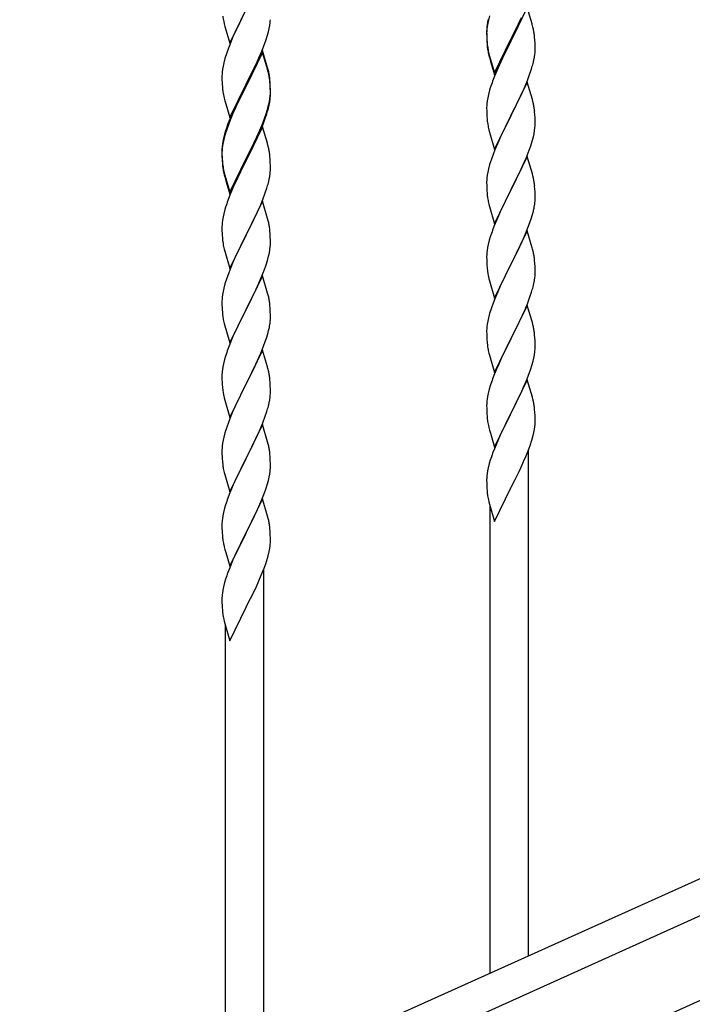
# Model space of a CAD drawing. Units: millimetres. Extents: x 250 to 8280, y 75 to 5795.
# Drawn here: x 6294 to 6591, y 1535 to 1970 of the extents above; entities that cross this region are included whole.
import ezdxf

# ---------------------------------------------------------------- set-up
doc = ezdxf.new("R2010")
doc.units = ezdxf.units.MM
doc.linetypes.add('YCENTER_1', pattern=[13, 10, -1, 1, -1])
doc.layers.add('YKK_A1', color=4, linetype='Continuous', lineweight=30)

msp = doc.modelspace()

# ---------------------------------------------------------------- linework, layer by layer
at = {"layer": 'YKK_A1', "linetype": 'Continuous', "ltscale": 0.5}
for p, q in [((6386.44, 1959.89), (6393.66, 1974.75)), ((6517.89, 1975.61), (6510.66, 1960.75)), ((6520.02, 1968.45), (6517.89, 1975.61)), ((6391.78, 1971.03), (6389.61, 1966.59)), ((6500.63, 1970.54), (6500.34, 1969.15)), ((6500.74, 1970.09), (6500.43, 1968.69)), ((6501.26, 1972.02), (6500.74, 1970.09)), ((6514.05, 1968.44), (6515.39, 1971.27)), ((6514.94, 1969.39), (6516.49, 1972.81)), ((6383.71, 1969.43), (6383.92, 1968.49)), ((6383.92, 1968.49), (6384.24, 1967.29)), ((6384.24, 1967.29), (6386.44, 1959.89)), ((6389.61, 1966.59), (6388.49, 1964.18)), ((6403.47, 1964.94), (6403.8, 1966.35)), ((6403.8, 1966.35), (6404.07, 1967.72)), ((6404.07, 1967.72), (6404.26, 1969.03)), ((6499.95, 1965.73), (6499.94, 1965.33)), ((6499.99, 1966.54), (6499.95, 1965.73)), ((6500.03, 1966.04), (6499.97, 1965.21)), ((6500.19, 1967.34), (6500.03, 1966.04)), ((6500.34, 1969.15), (6500.12, 1967.82)), ((6500.43, 1968.69), (6500.19, 1967.34)), ((6510.83, 1962), (6514.05, 1968.44)), ((6512.55, 1964.47), (6514.05, 1967.52)), ((6514.05, 1967.52), (6514.94, 1969.39)), ((6520.09, 1968.21), (6520.02, 1968.45)), ((6520.4, 1967.01), (6520.09, 1968.21)), ((6520.62, 1966.07), (6520.4, 1967.01)), ((6387.83, 1962.69), (6386.36, 1959.16)), ((6388.49, 1964.18), (6387.83, 1962.69)), ((6401.74, 1959.5), (6402.45, 1961.51)), ((6402.45, 1961.51), (6402.92, 1963)), ((6402.92, 1963), (6403.47, 1964.94)), ((6499.94, 1965.33), (6499.96, 1963.47)), ((6499.97, 1965.21), (6499.94, 1964.41)), ((6499.94, 1964.41), (6499.96, 1962.55)), ((6499.96, 1963.47), (6499.99, 1962.46)), ((6499.96, 1962.55), (6499.99, 1961.54)), ((6499.99, 1962.46), (6500.04, 1961.52)), ((6499.99, 1961.54), (6500.04, 1960.6)), ((6500.04, 1961.52), (6500.12, 1960.36)), ((6503.44, 1946.81), (6510.66, 1961.66)), ((6510.66, 1961.66), (6510.83, 1962)), ((6510.83, 1961.08), (6512.55, 1964.47)), ((6521.27, 1961.2), (6521.16, 1962.61)), ((6521.33, 1959.96), (6521.27, 1961.2)), ((6385.77, 1957.64), (6385.05, 1955.62)), ((6386.36, 1959.16), (6385.77, 1957.64)), ((6400.56, 1956.46), (6401.74, 1959.5)), ((6500.04, 1960.6), (6500.12, 1959.44)), ((6500.29, 1958.76), (6500.43, 1957.78)), ((6503.44, 1945.89), (6510.66, 1960.75)), ((6510.5, 1960.42), (6507.71, 1954.88)), ((6510.66, 1960.75), (6510.5, 1960.42)), ((6510.66, 1960.75), (6510.83, 1961.08)), ((6521.38, 1958.23), (6521.33, 1959.96)), ((6521.36, 1956.28), (6521.38, 1957.08)), ((6521.38, 1957.08), (6521.38, 1958.23)), ((6384.26, 1953.15), (6383.74, 1951.22)), ((6385.05, 1955.62), (6384.26, 1953.15)), ((6400.89, 1956.74), (6393.66, 1941.88)), ((6400.89, 1955.82), (6393.66, 1940.97)), ((6398.17, 1951), (6399.28, 1953.45)), ((6399.28, 1953.45), (6400.56, 1956.46)), ((6403.15, 1949.09), (6400.89, 1956.74)), ((6403.09, 1948.42), (6400.89, 1955.82)), ((6500.66, 1955.67), (6500.92, 1954.5)), ((6500.92, 1955.41), (6501.24, 1954.21)), ((6500.92, 1954.5), (6501.17, 1953.54)), ((6501.17, 1953.54), (6501.68, 1951.76)), ((6501.24, 1954.21), (6503.44, 1946.81)), ((6507.71, 1954.88), (6506.16, 1951.63)), ((6520.8, 1952.35), (6521.07, 1953.71)), ((6521.07, 1953.71), (6521.26, 1955.03)), ((6383.19, 1948.47), (6383.03, 1947.17)), ((6383.43, 1949.82), (6383.19, 1948.47)), ((6383.74, 1951.22), (6383.43, 1949.82)), ((6395.55, 1945.6), (6397.5, 1949.58)), ((6397.5, 1949.58), (6398.17, 1951)), ((6403.28, 1947.7), (6403.09, 1948.42)), ((6403.4, 1948.14), (6403.15, 1949.09)), ((6501.68, 1951.76), (6503.44, 1945.89)), ((6504.83, 1948.69), (6503.16, 1944.65)), ((6506.16, 1951.63), (6504.83, 1948.69)), ((6519.1, 1946.51), (6519.77, 1948.5)), ((6520.47, 1950.93), (6520.8, 1952.35)), ((6382.97, 1946.34), (6382.94, 1945.54)), ((6382.94, 1945.54), (6382.96, 1943.68)), ((6383.03, 1947.17), (6382.97, 1946.34)), ((6393.83, 1942.21), (6395.55, 1945.6)), ((6403.62, 1946.28), (6403.28, 1947.7)), ((6403.62, 1947.2), (6403.4, 1948.14)), ((6503.16, 1944.65), (6502.59, 1943.13)), ((6517.97, 1943.47), (6519.1, 1946.51)), ((6382.96, 1943.68), (6382.99, 1942.67)), ((6382.99, 1942.67), (6383.04, 1941.73)), ((6383.04, 1941.73), (6383.12, 1940.57)), ((6386.44, 1927.02), (6393.66, 1941.88)), ((6393.32, 1941.21), (6390.05, 1934.65)), ((6393.32, 1940.29), (6390.71, 1935.1)), ((6393.66, 1941.88), (6393.32, 1941.21)), ((6393.66, 1940.97), (6393.32, 1940.29)), ((6393.66, 1941.88), (6393.83, 1942.21)), ((6404.27, 1942.33), (6404.16, 1943.75)), ((6404.27, 1941.42), (6404.16, 1942.83)), ((6404.33, 1941.09), (6404.27, 1942.33)), ((6404.33, 1940.17), (6404.27, 1941.42)), ((6404.38, 1939.36), (6404.33, 1941.09)), ((6404.38, 1938.44), (6404.33, 1940.17)), ((6501.56, 1940.13), (6501.26, 1939.14)), ((6517.89, 1942.74), (6510.66, 1927.88)), ((6514.94, 1936.52), (6516.49, 1939.94)), ((6516.49, 1939.94), (6516.93, 1940.94)), ((6516.93, 1940.94), (6517.97, 1943.47)), ((6520.15, 1935.1), (6517.89, 1942.74)), ((6383.71, 1936.57), (6383.92, 1935.63)), ((6383.92, 1935.63), (6384.24, 1934.43)), ((6390.71, 1935.1), (6389.39, 1932.33)), ((6403.9, 1933.94), (6404.14, 1935.29)), ((6404.07, 1933.93), (6404.26, 1935.24)), ((6404.14, 1935.29), (6404.3, 1936.59)), ((6404.3, 1936.59), (6404.36, 1937.42)), ((6404.36, 1937.42), (6404.38, 1938.22)), ((6404.36, 1936.5), (6404.38, 1937.3)), ((6404.38, 1938.22), (6404.38, 1939.36)), ((6404.38, 1937.3), (6404.38, 1938.44)), ((6500.43, 1935.82), (6500.19, 1934.47)), ((6500.74, 1937.22), (6500.43, 1935.82)), ((6501.26, 1939.14), (6500.74, 1937.22)), ((6514.05, 1934.65), (6514.94, 1936.52)), ((6520.4, 1934.14), (6520.15, 1935.1)), ((6384.24, 1934.43), (6384.6, 1933.16)), ((6384.6, 1933.16), (6386.44, 1927.02)), ((6388.94, 1932.28), (6387.83, 1929.82)), ((6388.94, 1931.37), (6387.83, 1928.91)), ((6390.05, 1934.65), (6388.94, 1932.28)), ((6389.39, 1932.33), (6388.94, 1931.37)), ((6403.47, 1931.15), (6403.8, 1932.56)), ((6403.59, 1932.54), (6403.9, 1933.94)), ((6403.8, 1932.56), (6404.07, 1933.93)), ((6499.97, 1932.34), (6499.94, 1931.54)), ((6499.94, 1931.54), (6499.96, 1929.68)), ((6500.03, 1933.17), (6499.97, 1932.34)), ((6500.19, 1934.47), (6500.03, 1933.17)), ((6510.83, 1928.21), (6512.55, 1931.6)), ((6512.55, 1931.6), (6514.05, 1934.65)), ((6520.62, 1933.2), (6520.4, 1934.14)), ((6387.83, 1929.82), (6386.36, 1926.29)), ((6387.83, 1928.91), (6386.56, 1925.88)), ((6400.97, 1924.6), (6401.93, 1927.13)), ((6400.97, 1923.69), (6402.1, 1926.72)), ((6401.93, 1927.13), (6402.45, 1928.64)), ((6402.1, 1926.72), (6402.77, 1928.72)), ((6402.45, 1928.64), (6402.92, 1930.13)), ((6499.96, 1929.68), (6499.99, 1928.67)), ((6499.99, 1928.67), (6500.04, 1927.73)), ((6500.04, 1927.73), (6500.12, 1926.57)), ((6503.44, 1913.02), (6510.66, 1927.88)), ((6510.14, 1926.86), (6507.5, 1921.57)), ((6510.66, 1927.88), (6510.14, 1926.86)), ((6510.66, 1927.88), (6510.83, 1928.21)), ((6521.27, 1928.33), (6521.16, 1929.75)), ((6521.33, 1927.09), (6521.27, 1928.33)), ((6521.38, 1925.36), (6521.33, 1927.09)), ((6385.77, 1923.86), (6385.05, 1921.84)), ((6386.36, 1926.29), (6385.59, 1924.26)), ((6386.56, 1925.88), (6385.77, 1923.86)), ((6400.89, 1922.95), (6393.66, 1908.09)), ((6399.71, 1921.57), (6400.97, 1924.6)), ((6399.93, 1921.16), (6400.97, 1923.69)), ((6403.02, 1915.8), (6400.89, 1922.95)), ((6500.29, 1924.98), (6500.43, 1923.99)), ((6521.14, 1921.29), (6521.3, 1922.59)), ((6521.3, 1922.59), (6521.36, 1923.42)), ((6521.36, 1923.42), (6521.38, 1924.22)), ((6521.38, 1924.22), (6521.38, 1925.36)), ((6383.63, 1917.88), (6383.34, 1916.5)), ((6384.12, 1919.79), (6383.63, 1917.88)), ((6384.26, 1919.36), (6383.74, 1917.43)), ((6384.56, 1921.26), (6384.12, 1919.79)), ((6385.05, 1921.84), (6384.26, 1919.36)), ((6397.05, 1915.78), (6398.39, 1918.61)), ((6397.94, 1916.74), (6399.49, 1920.16)), ((6398.39, 1918.61), (6399.71, 1921.57)), ((6399.49, 1920.16), (6399.93, 1921.16)), ((6500.92, 1921.62), (6501.17, 1920.67)), ((6501.17, 1920.67), (6503.44, 1913.02)), ((6506.39, 1919.24), (6505.27, 1916.82)), ((6507.5, 1921.57), (6506.39, 1919.24)), ((6520.07, 1916.62), (6520.59, 1918.54)), ((6520.59, 1918.54), (6520.9, 1919.94)), ((6520.9, 1919.94), (6521.14, 1921.29)), ((6382.99, 1913.89), (6382.95, 1913.07)), ((6383.03, 1913.39), (6382.97, 1912.56)), ((6383.19, 1914.68), (6383.03, 1913.39)), ((6383.34, 1916.5), (6383.12, 1915.16)), ((6383.43, 1916.04), (6383.19, 1914.68)), ((6383.74, 1917.43), (6383.43, 1916.04)), ((6393.83, 1909.34), (6397.05, 1915.78)), ((6395.55, 1911.81), (6397.05, 1914.87)), ((6397.05, 1914.87), (6397.94, 1916.74)), ((6403.09, 1915.55), (6403.02, 1915.8)), ((6403.4, 1914.35), (6403.09, 1915.55)), ((6403.62, 1913.41), (6403.4, 1914.35)), ((6505.27, 1916.82), (6503.56, 1912.8)), ((6518.74, 1912.63), (6519.45, 1914.64)), ((6519.45, 1914.64), (6520.07, 1916.62)), ((6382.95, 1913.07), (6382.94, 1912.68)), ((6382.94, 1912.68), (6382.96, 1910.82)), ((6382.97, 1912.56), (6382.94, 1911.76)), ((6382.94, 1911.76), (6382.96, 1909.9)), ((6382.96, 1910.82), (6382.99, 1909.81)), ((6382.96, 1909.9), (6382.99, 1908.89)), ((6382.99, 1909.81), (6383.04, 1908.87)), ((6386.44, 1894.15), (6393.66, 1909.01)), ((6393.66, 1909.01), (6393.83, 1909.34)), ((6393.83, 1908.42), (6395.55, 1911.81)), ((6404.27, 1908.55), (6404.16, 1909.96)), ((6502.77, 1910.77), (6502.05, 1908.76)), ((6503.56, 1912.8), (6502.77, 1910.77)), ((6517.89, 1909.87), (6510.66, 1895.01)), ((6516.28, 1906.58), (6517.35, 1909.08)), ((6517.35, 1909.08), (6518.74, 1912.63)), ((6520.15, 1902.22), (6517.89, 1909.87)), ((6382.99, 1908.89), (6383.04, 1907.95)), ((6383.04, 1908.87), (6383.12, 1907.7)), ((6383.04, 1907.95), (6383.12, 1906.78)), ((6383.29, 1906.11), (6383.43, 1905.12)), ((6386.44, 1893.24), (6393.66, 1908.09)), ((6393.5, 1907.76), (6390.71, 1902.23)), ((6393.66, 1908.09), (6393.5, 1907.76)), ((6393.66, 1908.09), (6393.83, 1908.42)), ((6404.33, 1907.3), (6404.27, 1908.55)), ((6404.38, 1905.57), (6404.33, 1907.3)), ((6404.38, 1904.43), (6404.38, 1905.57)), ((6501.26, 1906.28), (6500.74, 1904.35)), ((6502.05, 1908.76), (6501.26, 1906.28)), ((6514.94, 1903.65), (6516.28, 1906.58)), ((6383.66, 1903.02), (6383.92, 1901.84)), ((6383.92, 1902.76), (6384.24, 1901.56)), ((6383.92, 1901.84), (6384.17, 1900.88)), ((6384.17, 1900.88), (6384.68, 1899.11)), ((6384.24, 1901.56), (6386.44, 1894.15)), ((6390.71, 1902.23), (6389.16, 1898.98)), ((6403.8, 1899.69), (6404.07, 1901.06)), ((6404.07, 1901.06), (6404.26, 1902.37)), ((6404.36, 1903.63), (6404.38, 1904.43)), ((6500.03, 1900.31), (6499.97, 1899.48)), ((6500.19, 1901.6), (6500.03, 1900.31)), ((6500.43, 1902.96), (6500.19, 1901.6)), ((6500.74, 1904.35), (6500.43, 1902.96)), ((6510.83, 1895.34), (6514.94, 1903.65)), ((6520.4, 1901.27), (6520.15, 1902.22)), ((6520.62, 1900.33), (6520.4, 1901.27)), ((6384.68, 1899.11), (6386.44, 1893.24)), ((6387.83, 1896.03), (6386.16, 1892)), ((6389.16, 1898.98), (6387.83, 1896.03)), ((6403.47, 1898.28), (6403.8, 1899.69)), ((6499.97, 1899.48), (6499.94, 1898.68)), ((6499.94, 1898.68), (6499.96, 1896.82)), ((6499.96, 1896.82), (6499.99, 1895.81)), ((6521.27, 1895.46), (6521.16, 1896.88)), ((6386.16, 1892), (6385.59, 1890.48)), ((6400.97, 1890.82), (6402.1, 1893.85)), ((6402.1, 1893.85), (6402.77, 1895.85)), ((6499.99, 1895.81), (6500.04, 1894.87)), ((6500.04, 1894.87), (6500.12, 1893.7)), ((6503.44, 1880.15), (6510.66, 1895.01)), ((6510.32, 1894.34), (6507.71, 1889.15)), ((6510.66, 1895.01), (6510.32, 1894.34)), ((6510.66, 1895.01), (6510.83, 1895.34)), ((6521.33, 1894.22), (6521.27, 1895.46)), ((6521.38, 1892.49), (6521.33, 1894.22)), ((6521.38, 1891.35), (6521.38, 1892.49)), ((6384.56, 1887.47), (6384.26, 1886.49)), ((6400.89, 1890.09), (6393.66, 1875.22)), ((6397.94, 1883.87), (6399.49, 1887.29)), ((6399.49, 1887.29), (6399.93, 1888.29)), ((6399.93, 1888.29), (6400.97, 1890.82)), ((6403.15, 1882.44), (6400.89, 1890.09)), ((6500.66, 1889.93), (6500.92, 1888.76)), ((6500.92, 1888.76), (6501.17, 1887.8)), ((6501.17, 1887.8), (6503.44, 1880.15)), ((6507.71, 1889.15), (6506.61, 1886.85)), ((6520.99, 1887.53), (6521.2, 1888.86)), ((6383.43, 1883.17), (6383.19, 1881.81)), ((6383.74, 1884.56), (6383.43, 1883.17)), ((6384.26, 1886.49), (6383.74, 1884.56)), ((6397.05, 1882), (6397.94, 1883.87)), ((6504.83, 1882.95), (6503.16, 1878.92)), ((6505.94, 1885.41), (6504.83, 1882.95)), ((6506.61, 1886.85), (6505.94, 1885.41)), ((6519.61, 1882.27), (6520.21, 1884.23)), ((6520.21, 1884.23), (6520.59, 1885.67)), ((6382.97, 1879.69), (6382.94, 1878.89)), ((6382.94, 1878.89), (6382.96, 1877.03)), ((6383.03, 1880.52), (6382.97, 1879.69)), ((6383.19, 1881.81), (6383.03, 1880.52)), ((6393.83, 1875.55), (6395.55, 1878.94)), ((6395.55, 1878.94), (6397.05, 1882)), ((6403.4, 1881.49), (6403.15, 1882.44)), ((6403.62, 1880.55), (6403.4, 1881.49)), ((6503.16, 1878.92), (6502.59, 1877.4)), ((6517.14, 1875.71), (6518.36, 1878.75)), ((6518.36, 1878.75), (6519.1, 1880.77)), ((6519.1, 1880.77), (6519.61, 1882.27)), ((6382.96, 1877.03), (6382.99, 1876.02)), ((6382.99, 1876.02), (6383.04, 1875.08)), ((6383.04, 1875.08), (6383.12, 1873.91)), ((6386.44, 1860.36), (6393.66, 1875.22)), ((6393.66, 1875.22), (6393.14, 1874.2)), ((6393.66, 1875.22), (6393.83, 1875.55)), ((6404.27, 1875.68), (6404.16, 1877.09)), ((6404.33, 1874.43), (6404.27, 1875.68)), ((6404.38, 1872.71), (6404.33, 1874.43)), ((6501.56, 1874.39), (6501.12, 1872.92)), ((6517.89, 1877), (6510.66, 1862.15)), ((6516.28, 1873.71), (6517.14, 1875.71)), ((6520.09, 1869.6), (6517.89, 1877)), ((6383.29, 1872.32), (6383.43, 1871.33)), ((6393.14, 1874.2), (6390.5, 1868.91)), ((6404.14, 1868.64), (6404.3, 1869.93)), ((6404.3, 1869.93), (6404.36, 1870.76)), ((6404.36, 1870.76), (6404.38, 1871.56)), ((6404.38, 1871.56), (6404.38, 1872.71)), ((6500.63, 1871.01), (6500.34, 1869.63)), ((6501.12, 1872.92), (6500.63, 1871.01)), ((6514.27, 1869.38), (6514.94, 1870.79)), ((6514.94, 1870.79), (6516.28, 1873.71)), ((6383.92, 1868.97), (6384.17, 1868.01)), ((6384.17, 1868.01), (6386.44, 1860.36)), ((6389.39, 1866.59), (6388.27, 1864.16)), ((6390.5, 1868.91), (6389.39, 1866.59)), ((6403.07, 1863.96), (6403.59, 1865.89)), ((6403.59, 1865.89), (6403.9, 1867.28)), ((6403.9, 1867.28), (6404.14, 1868.64)), ((6499.95, 1866.2), (6499.94, 1865.81)), ((6499.94, 1865.81), (6499.96, 1863.95)), ((6499.99, 1867.02), (6499.95, 1866.2)), ((6500.34, 1869.63), (6500.12, 1868.29)), ((6510.83, 1862.48), (6512.76, 1866.28)), ((6512.76, 1866.28), (6514.27, 1869.38)), ((6520.28, 1868.88), (6520.09, 1869.6)), ((6520.62, 1867.46), (6520.28, 1868.88)), ((6388.27, 1864.16), (6386.56, 1860.15)), ((6401.74, 1859.97), (6402.45, 1861.98)), ((6402.45, 1861.98), (6403.07, 1863.96)), ((6499.96, 1863.95), (6499.99, 1862.94)), ((6499.99, 1862.94), (6500.04, 1862)), ((6500.04, 1862), (6500.14, 1860.56)), ((6503.44, 1847.28), (6510.66, 1862.15)), ((6510.5, 1861.82), (6508.15, 1857.16)), ((6510.66, 1862.15), (6510.5, 1861.82)), ((6510.66, 1862.15), (6510.83, 1862.48)), ((6521.27, 1862.59), (6521.16, 1864.01)), ((6521.33, 1861.35), (6521.27, 1862.59)), ((6521.38, 1859.62), (6521.33, 1861.35)), ((6385.77, 1858.12), (6385.05, 1856.1)), ((6386.56, 1860.15), (6385.77, 1858.12)), ((6400.89, 1857.21), (6393.66, 1842.36)), ((6400.35, 1856.43), (6401.74, 1859.97)), ((6403.15, 1849.57), (6400.89, 1857.21)), ((6500.14, 1860.56), (6500.29, 1859.24)), ((6500.29, 1859.24), (6500.43, 1858.25)), ((6500.43, 1858.25), (6500.61, 1857.3)), ((6500.61, 1857.3), (6500.71, 1856.83)), ((6500.71, 1856.83), (6500.92, 1855.89)), ((6508.15, 1857.16), (6506.39, 1853.51)), ((6521.36, 1857.68), (6521.38, 1858.48)), ((6521.38, 1858.48), (6521.38, 1859.62)), ((6384.26, 1853.62), (6383.74, 1851.7)), ((6385.05, 1856.1), (6384.26, 1853.62)), ((6397.94, 1851), (6399.28, 1853.92)), ((6399.28, 1853.92), (6400.35, 1856.43)), ((6500.92, 1855.89), (6501.17, 1854.93)), ((6501.17, 1854.93), (6503.44, 1847.28)), ((6505.94, 1852.54), (6504.83, 1850.08)), ((6506.39, 1853.51), (6505.94, 1852.54)), ((6520.47, 1852.33), (6520.8, 1853.74)), ((6520.8, 1853.74), (6521.07, 1855.11)), ((6521.07, 1855.11), (6521.26, 1856.42)), ((6383.19, 1848.95), (6383.03, 1847.65)), ((6383.43, 1850.3), (6383.19, 1848.95)), ((6383.74, 1851.7), (6383.43, 1850.3)), ((6393.83, 1842.69), (6397.94, 1851)), ((6403.4, 1848.61), (6403.15, 1849.57)), ((6403.62, 1847.67), (6403.4, 1848.61)), ((6504.83, 1850.08), (6503.56, 1847.06)), ((6519.1, 1847.9), (6519.77, 1849.9)), ((6382.97, 1846.83), (6382.94, 1846.03)), ((6382.94, 1846.03), (6382.96, 1844.16)), ((6382.96, 1844.16), (6382.99, 1843.15)), ((6383.03, 1847.65), (6382.97, 1846.83)), ((6404.27, 1842.81), (6404.16, 1844.22)), ((6502.77, 1845.03), (6502.05, 1843.02)), ((6503.56, 1847.06), (6502.77, 1845.03)), ((6517.89, 1844.13), (6510.66, 1829.27)), ((6516.93, 1842.34), (6517.97, 1844.87)), ((6520.15, 1836.49), (6517.89, 1844.13)), ((6517.97, 1844.87), (6519.1, 1847.9)), ((6382.99, 1843.15), (6383.04, 1842.21)), ((6383.04, 1842.21), (6383.12, 1841.05)), ((6386.44, 1827.5), (6393.66, 1842.36)), ((6393.32, 1841.69), (6390.71, 1836.49)), ((6393.66, 1842.36), (6393.32, 1841.69)), ((6393.66, 1842.36), (6393.83, 1842.69)), ((6404.33, 1841.56), (6404.27, 1842.81)), ((6404.38, 1839.84), (6404.33, 1841.56)), ((6404.38, 1838.69), (6404.38, 1839.84)), ((6501.26, 1840.54), (6500.74, 1838.61)), ((6502.05, 1843.02), (6501.26, 1840.54)), ((6514.94, 1837.92), (6516.49, 1841.34)), ((6516.49, 1841.34), (6516.93, 1842.34)), ((6383.66, 1837.28), (6383.92, 1836.1)), ((6383.92, 1836.1), (6384.17, 1835.14)), ((6384.17, 1835.14), (6386.44, 1827.5)), ((6390.71, 1836.49), (6389.61, 1834.19)), ((6403.99, 1834.87), (6404.2, 1836.2)), ((6500.19, 1835.86), (6500.03, 1834.57)), ((6500.43, 1837.21), (6500.19, 1835.86)), ((6500.74, 1838.61), (6500.43, 1837.21)), ((6512.55, 1832.99), (6514.05, 1836.05)), ((6514.05, 1836.05), (6514.94, 1837.92)), ((6520.4, 1835.53), (6520.15, 1836.49)), ((6520.62, 1834.59), (6520.4, 1835.53)), ((6388.94, 1832.76), (6387.83, 1830.3)), ((6389.61, 1834.19), (6388.94, 1832.76)), ((6402.61, 1829.61), (6403.21, 1831.58)), ((6403.21, 1831.58), (6403.59, 1833.02)), ((6499.97, 1833.74), (6499.94, 1832.94)), ((6499.94, 1832.94), (6499.96, 1831.08)), ((6499.96, 1831.08), (6499.99, 1830.07)), ((6500.03, 1834.57), (6499.97, 1833.74)), ((6510.83, 1829.6), (6512.55, 1832.99)), ((6521.27, 1829.73), (6521.16, 1831.14)), ((6387.83, 1830.3), (6386.16, 1826.26)), ((6401.36, 1826.09), (6402.1, 1828.11)), ((6402.1, 1828.11), (6402.61, 1829.61)), ((6499.99, 1830.07), (6500.04, 1829.13)), ((6500.04, 1829.13), (6500.14, 1827.68)), ((6500.14, 1827.68), (6500.29, 1826.37)), ((6503.44, 1814.41), (6510.66, 1829.27)), ((6510.5, 1828.94), (6507.5, 1822.96)), ((6510.66, 1829.27), (6510.5, 1828.94)), ((6510.66, 1829.27), (6510.83, 1829.6)), ((6521.33, 1828.48), (6521.27, 1829.73)), ((6521.38, 1826.76), (6521.33, 1828.48)), ((6521.38, 1825.61), (6521.38, 1826.76)), ((6386.16, 1826.26), (6385.59, 1824.74)), ((6400.89, 1824.35), (6393.66, 1809.49)), ((6399.28, 1821.05), (6400.14, 1823.06)), ((6400.14, 1823.06), (6401.36, 1826.09)), ((6403.09, 1816.95), (6400.89, 1824.35)), ((6500.66, 1824.19), (6500.92, 1823.02)), ((6500.92, 1823.02), (6501.17, 1822.06)), ((6501.17, 1822.06), (6503.44, 1814.41)), ((6507.5, 1822.96), (6506.39, 1820.64)), ((6520.8, 1820.87), (6521.07, 1822.24)), ((6521.07, 1822.24), (6521.26, 1823.56)), ((6521.36, 1824.81), (6521.38, 1825.61)), ((6383.63, 1818.36), (6383.34, 1816.97)), ((6384.12, 1820.27), (6383.63, 1818.36)), ((6384.56, 1821.74), (6384.12, 1820.27)), ((6397.27, 1816.72), (6397.94, 1818.13)), ((6397.94, 1818.13), (6399.28, 1821.05)), ((6505.27, 1818.21), (6504.19, 1815.71)), ((6506.39, 1820.64), (6505.27, 1818.21)), ((6519.92, 1817.52), (6520.47, 1819.46)), ((6520.47, 1819.46), (6520.8, 1820.87)), ((6382.95, 1813.55), (6382.94, 1813.15)), ((6382.99, 1814.36), (6382.95, 1813.55)), ((6383.34, 1816.97), (6383.12, 1815.64)), ((6393.83, 1809.82), (6395.76, 1813.62)), ((6395.76, 1813.62), (6397.27, 1816.72)), ((6403.28, 1816.22), (6403.09, 1816.95)), ((6403.62, 1814.81), (6403.28, 1816.22)), ((6504.19, 1815.71), (6503.16, 1813.18)), ((6517.56, 1810.98), (6518.74, 1814.02)), ((6518.74, 1814.02), (6519.45, 1816.03)), ((6519.45, 1816.03), (6519.92, 1817.52)), ((6382.94, 1813.15), (6382.96, 1811.29)), ((6382.96, 1811.29), (6382.99, 1810.28)), ((6382.99, 1810.28), (6383.04, 1809.34)), ((6383.04, 1809.34), (6383.14, 1807.9)), ((6386.44, 1794.63), (6393.66, 1809.49)), ((6393.5, 1809.16), (6391.15, 1804.5)), ((6393.66, 1809.49), (6393.5, 1809.16)), ((6393.66, 1809.49), (6393.83, 1809.82)), ((6404.27, 1809.94), (6404.16, 1811.35)), ((6404.33, 1808.7), (6404.27, 1809.94)), ((6503.16, 1813.18), (6502.59, 1811.66)), ((6517.89, 1811.26), (6510.66, 1796.4)), ((6516.28, 1807.97), (6517.56, 1810.98)), ((6520.15, 1803.62), (6517.89, 1811.26)), ((6383.14, 1807.9), (6383.29, 1806.59)), ((6383.29, 1806.59), (6383.43, 1805.6)), ((6383.43, 1805.6), (6383.61, 1804.64)), ((6383.61, 1804.64), (6383.71, 1804.17)), ((6404.38, 1806.97), (6404.33, 1808.7)), ((6404.36, 1805.02), (6404.38, 1805.82)), ((6404.38, 1805.82), (6404.38, 1806.97)), ((6500.63, 1805.27), (6500.34, 1803.89)), ((6501.12, 1807.18), (6500.63, 1805.27)), ((6501.56, 1808.65), (6501.12, 1807.18)), ((6514.5, 1804.1), (6515.17, 1805.52)), ((6515.17, 1805.52), (6516.28, 1807.97)), ((6383.71, 1804.17), (6383.92, 1803.23)), ((6383.92, 1803.23), (6384.17, 1802.28)), ((6384.17, 1802.28), (6386.44, 1794.63)), ((6389.39, 1800.85), (6388.94, 1799.89)), ((6391.15, 1804.5), (6389.39, 1800.85)), ((6403.47, 1799.67), (6403.8, 1801.09)), ((6403.8, 1801.09), (6404.07, 1802.45)), ((6404.07, 1802.45), (6404.26, 1803.77)), ((6499.95, 1800.46), (6499.94, 1800.07)), ((6499.99, 1801.28), (6499.95, 1800.46)), ((6500.34, 1803.89), (6500.12, 1802.55)), ((6512.55, 1800.12), (6514.5, 1804.1)), ((6520.4, 1802.66), (6520.15, 1803.62)), ((6520.62, 1801.72), (6520.4, 1802.66)), ((6387.83, 1797.43), (6386.56, 1794.41)), ((6388.94, 1799.89), (6387.83, 1797.43)), ((6402.1, 1795.24), (6402.77, 1797.24)), ((6499.94, 1800.07), (6499.96, 1798.21)), ((6499.96, 1798.21), (6499.99, 1797.2)), ((6499.99, 1797.2), (6500.04, 1796.26)), ((6500.04, 1796.26), (6500.12, 1795.09)), ((6503.44, 1781.55), (6510.66, 1796.4)), ((6510.66, 1796.4), (6510.32, 1795.73)), ((6510.66, 1796.4), (6510.83, 1796.73)), ((6510.83, 1796.73), (6512.55, 1800.12)), ((6521.27, 1796.86), (6521.16, 1798.27)), ((6521.33, 1795.61), (6521.27, 1796.86)), ((6385.77, 1792.38), (6385.05, 1790.36)), ((6386.56, 1794.41), (6385.77, 1792.38)), ((6399.93, 1789.68), (6400.97, 1792.21)), ((6400.97, 1792.21), (6402.1, 1795.24)), ((6510.32, 1795.73), (6507.05, 1789.18)), ((6521.38, 1793.89), (6521.33, 1795.61)), ((6521.36, 1791.94), (6521.38, 1792.74)), ((6521.38, 1792.74), (6521.38, 1793.89)), ((6384.26, 1787.88), (6383.74, 1785.96)), ((6385.05, 1790.36), (6384.26, 1787.88)), ((6400.89, 1791.48), (6393.66, 1776.62)), ((6397.94, 1785.26), (6399.49, 1788.68)), ((6399.49, 1788.68), (6399.93, 1789.68)), ((6403.15, 1783.83), (6400.89, 1791.48)), ((6500.71, 1791.09), (6500.92, 1790.15)), ((6500.92, 1790.15), (6501.24, 1788.95)), ((6501.24, 1788.95), (6501.6, 1787.68)), ((6501.6, 1787.68), (6503.44, 1781.55)), ((6507.05, 1789.18), (6505.94, 1786.81)), ((6520.34, 1786.11), (6520.8, 1788)), ((6520.8, 1788), (6521.07, 1789.37)), ((6521.07, 1789.37), (6521.26, 1790.69)), ((6383.19, 1783.21), (6383.03, 1781.91)), ((6383.43, 1784.56), (6383.19, 1783.21)), ((6383.74, 1785.96), (6383.43, 1784.56)), ((6395.55, 1780.34), (6397.05, 1783.39)), ((6397.05, 1783.39), (6397.94, 1785.26)), ((6403.4, 1782.88), (6403.15, 1783.83)), ((6504.83, 1784.34), (6503.36, 1780.82)), ((6505.94, 1786.81), (6504.83, 1784.34)), ((6519.28, 1782.66), (6519.77, 1784.16)), ((6519.77, 1784.16), (6520.34, 1786.11)), ((6382.97, 1781.08), (6382.94, 1780.28)), ((6382.94, 1780.28), (6382.96, 1778.42)), ((6383.03, 1781.91), (6382.97, 1781.08)), ((6393.83, 1776.95), (6395.55, 1780.34)), ((6403.62, 1781.94), (6403.4, 1782.88)), ((6503.36, 1780.82), (6502.59, 1778.79)), ((6517.35, 1777.61), (6518.55, 1780.65)), ((6518.49, 1556.85), (6518.49, 1780.47)), ((6518.55, 1780.65), (6519.28, 1782.66)), ((6382.96, 1778.42), (6382.99, 1777.41)), ((6382.99, 1777.41), (6383.04, 1776.47)), ((6383.04, 1776.47), (6383.14, 1775.03)), ((6383.14, 1775.03), (6383.29, 1773.71)), ((6386.44, 1761.76), (6393.66, 1776.62)), ((6393.5, 1776.29), (6390.5, 1770.31)), ((6393.66, 1776.62), (6393.5, 1776.29)), ((6393.66, 1776.62), (6393.83, 1776.95)), ((6404.27, 1777.07), (6404.16, 1778.48)), ((6404.33, 1775.83), (6404.27, 1777.07)), ((6404.38, 1774.1), (6404.33, 1775.83)), ((6501.12, 1774.31), (6500.63, 1772.4)), ((6501.56, 1775.78), (6501.12, 1774.31)), ((6515.17, 1772.66), (6516.28, 1775.1)), ((6516.28, 1775.1), (6517.35, 1777.61)), ((6383.66, 1771.54), (6383.92, 1770.36)), ((6383.92, 1770.36), (6384.17, 1769.4)), ((6390.5, 1770.31), (6389.39, 1767.98)), ((6404.07, 1769.58), (6404.26, 1770.9)), ((6404.36, 1772.16), (6404.38, 1772.96)), ((6404.38, 1772.96), (6404.38, 1774.1)), ((6500.34, 1771.02), (6500.12, 1769.69)), ((6500.63, 1772.4), (6500.34, 1771.02)), ((6512.55, 1767.25), (6514.27, 1770.77)), ((6514.27, 1770.77), (6515.17, 1772.66)), ((6384.17, 1769.4), (6386.44, 1761.76)), ((6388.27, 1765.55), (6387.19, 1763.06)), ((6389.39, 1767.98), (6388.27, 1765.55)), ((6402.92, 1764.86), (6403.47, 1766.8)), ((6403.47, 1766.8), (6403.8, 1768.22)), ((6403.8, 1768.22), (6404.07, 1769.58)), ((6499.95, 1767.6), (6499.94, 1767.2)), ((6499.94, 1767.2), (6499.96, 1765.34)), ((6499.99, 1768.41), (6499.95, 1767.6)), ((6510.83, 1763.86), (6512.55, 1767.25)), ((6387.19, 1763.06), (6386.16, 1760.52)), ((6400.56, 1758.33), (6401.74, 1761.37)), ((6401.74, 1761.37), (6402.45, 1763.38)), ((6402.45, 1763.38), (6402.92, 1764.86)), ((6499.96, 1765.34), (6499.99, 1764.33)), ((6499.99, 1764.33), (6500.04, 1763.39)), ((6500.04, 1763.39), (6500.12, 1762.22)), ((6503.44, 1748.68), (6510.66, 1763.53)), ((6510.66, 1763.53), (6510.83, 1763.86)), ((6386.16, 1760.52), (6385.59, 1759)), ((6400.89, 1758.61), (6393.66, 1743.75)), ((6399.28, 1755.31), (6400.56, 1758.33)), ((6403.15, 1750.96), (6400.89, 1758.61)), ((6500.71, 1758.22), (6500.92, 1757.28)), ((6500.92, 1757.28), (6501.17, 1756.32)), ((6383.63, 1752.62), (6383.34, 1751.23)), ((6384.12, 1754.53), (6383.63, 1752.62)), ((6384.56, 1756), (6384.12, 1754.53)), ((6397.5, 1751.45), (6398.17, 1752.87)), ((6398.17, 1752.87), (6399.28, 1755.31)), ((6501.17, 1756.32), (6503.44, 1748.68)), ((6501.49, 1549.19), (6501.49, 1755.26)), ((6382.99, 1748.62), (6382.95, 1747.81)), ((6383.34, 1751.23), (6383.12, 1749.9)), ((6395.55, 1747.47), (6397.5, 1751.45)), ((6403.4, 1750.01), (6403.15, 1750.96)), ((6403.62, 1749.07), (6403.4, 1750.01)), ((6382.95, 1747.81), (6382.94, 1747.41)), ((6382.94, 1747.41), (6382.96, 1745.55)), ((6382.96, 1745.55), (6382.99, 1744.54)), ((6382.99, 1744.54), (6383.04, 1743.6)), ((6393.66, 1743.75), (6393.83, 1744.08)), ((6393.83, 1744.08), (6395.55, 1747.47)), ((6404.27, 1744.2), (6404.16, 1745.61)), ((6404.33, 1742.96), (6404.27, 1744.2)), ((6383.04, 1743.6), (6383.12, 1742.44)), ((6386.44, 1728.89), (6393.66, 1743.75)), ((6393.32, 1743.08), (6390.05, 1736.52)), ((6393.66, 1743.75), (6393.32, 1743.08)), ((6404.38, 1741.23), (6404.33, 1742.96)), ((6404.36, 1739.29), (6404.38, 1740.09)), ((6404.38, 1740.09), (6404.38, 1741.23)), ((6383.71, 1738.44), (6383.92, 1737.5)), ((6383.92, 1737.5), (6384.24, 1736.29)), ((6384.24, 1736.29), (6384.6, 1735.03)), ((6390.05, 1736.52), (6388.94, 1734.15)), ((6403.34, 1733.46), (6403.8, 1735.35)), ((6403.8, 1735.35), (6404.07, 1736.72)), ((6404.07, 1736.72), (6404.26, 1738.03)), ((6384.6, 1735.03), (6386.44, 1728.89)), ((6387.83, 1731.69), (6386.36, 1728.16)), ((6388.94, 1734.15), (6387.83, 1731.69)), ((6402.28, 1730.01), (6402.77, 1731.5)), ((6402.77, 1731.5), (6403.34, 1733.46)), ((6386.36, 1728.16), (6385.59, 1726.13)), ((6400.35, 1724.95), (6401.55, 1727.99)), ((6401.49, 1504.19), (6401.49, 1727.81)), ((6401.55, 1727.99), (6402.28, 1730.01)), ((6384.56, 1723.13), (6384.12, 1721.66)), ((6398.17, 1720), (6399.28, 1722.45)), ((6399.28, 1722.45), (6400.35, 1724.95)), ((6383.34, 1718.37), (6383.12, 1717.03)), ((6383.63, 1719.75), (6383.34, 1718.37)), ((6384.12, 1721.66), (6383.63, 1719.75)), ((6395.55, 1714.6), (6397.27, 1718.11)), ((6397.27, 1718.11), (6398.17, 1720)), ((6382.95, 1714.94), (6382.94, 1714.55)), ((6382.94, 1714.55), (6382.96, 1712.69)), ((6382.99, 1715.76), (6382.95, 1714.94)), ((6393.83, 1711.21), (6395.55, 1714.6)), ((6382.96, 1712.69), (6382.99, 1711.68)), ((6382.99, 1711.68), (6383.04, 1710.73)), ((6383.04, 1710.73), (6383.12, 1709.57)), ((6386.44, 1696.02), (6393.66, 1710.88)), ((6393.66, 1710.88), (6393.83, 1711.21)), ((6383.71, 1705.57), (6383.92, 1704.63)), ((6383.92, 1704.63), (6384.17, 1703.67)), ((6384.17, 1703.67), (6386.44, 1696.02)), ((6384.49, 1496.54), (6384.49, 1702.61)), ((6680.72, 1629.86), (5976.21, 1312.79)), ((6692.76, 1618.83), (5988.26, 1301.77))]:
    msp.add_line(p, q, dxfattribs=at)
at = {"layer": 'YKK_A1', "linetype": 'YCENTER_1', "ltscale": 5}
msp.add_line((5784.49, 1172.81), (7384.49, 1892.81), dxfattribs=at)
at = {"layer": 'YKK_A1', "linetype": 'Continuous', "ltscale": 0.5}
for centre, radius, start, end in [((6443.87, 1981.14), 61.29, 188.7199, 191.0117), ((6372.94, 1972.29), 31.49, 354.0716, 356.3633), ((6531.93, 1963.93), 32.04, 173.0323, 175.3241), ((6479.15, 1957.36), 42.37, 9.5672, 11.859), ((6476.3, 1957.76), 45.12, 6.176, 8.4678), ((6540.07, 1963.81), 40.1, 184.9379, 187.2297), ((6539.95, 1962.89), 39.98, 184.9569, 187.2487), ((6554.84, 1966.01), 55.16, 188.5086, 190.8003), ((6559.8, 1968.84), 60.39, 190.5595, 192.8513), ((6489.94, 1958.28), 31.49, 354.0716, 356.3633), ((6459.37, 1967.22), 63.23, 342.7842, 345.076), ((6362.15, 1938.49), 42.37, 9.5672, 11.859), ((6362.15, 1937.58), 42.37, 9.5672, 11.859), ((6359.43, 1938.89), 45, 6.1963, 8.4881), ((6359.3, 1937.97), 45.12, 6.176, 8.4678), ((6422.95, 1944.02), 39.98, 184.9569, 187.2487), ((6577.19, 1915.88), 79.42, 159.9344, 162.2261), ((6443.74, 1948.27), 61.16, 188.74, 191.0317), ((6372.94, 1938.5), 31.49, 354.0716, 356.3633), ((6342.37, 1947.43), 63.23, 342.7842, 345.076), ((6342.89, 1947.96), 62.63, 343.4586, 345.7503), ((6479.03, 1924.49), 42.49, 9.5359, 11.8277), ((6476.43, 1924.89), 45, 6.1963, 8.4881), ((6539.95, 1930.02), 39.98, 184.9569, 187.2487), ((6460.19, 1897.01), 79.42, 159.9344, 162.2261), ((6559.8, 1935.05), 60.39, 190.5595, 192.8513), ((6414.93, 1911.28), 32.04, 173.0323, 175.3241), ((6362.15, 1904.71), 42.37, 9.5672, 11.859), ((6359.3, 1905.1), 45.12, 6.176, 8.4678), ((6423.07, 1911.15), 40.1, 184.9379, 187.2297), ((6422.95, 1910.24), 39.98, 184.9569, 187.2487), ((6437.84, 1913.35), 55.16, 188.5086, 190.8003), ((6442.8, 1916.19), 60.39, 190.5595, 192.8513), ((6372.94, 1905.63), 31.49, 354.0716, 356.3633), ((6479.15, 1891.62), 42.37, 9.5672, 11.859), ((6342.37, 1914.56), 63.23, 342.7842, 345.076), ((6476.43, 1892.02), 45, 6.1963, 8.4881), ((6540.07, 1897.16), 40.1, 184.9379, 187.2297), ((6554.84, 1900.27), 55.16, 188.5086, 190.8003), ((6460.19, 1863.23), 79.42, 159.9344, 162.2261), ((6474.42, 1896.6), 47.45, 346.6856, 348.9773), ((6489.27, 1892.87), 32.18, 352.8335, 355.1252), ((6491.11, 1891.87), 30.27, 356.7243, 359.016), ((6362.03, 1871.84), 42.49, 9.5359, 11.8277), ((6359.43, 1872.24), 45, 6.1963, 8.4881), ((6577.19, 1850.15), 79.42, 159.9344, 162.2261), ((6422.95, 1877.37), 39.98, 184.9569, 187.2487), ((6442.8, 1882.4), 60.39, 190.5595, 192.8513), ((6531.93, 1864.41), 32.04, 173.0323, 175.3241), ((6479.15, 1858.76), 42.37, 9.5672, 11.859), ((6476.3, 1859.15), 45.12, 6.176, 8.4678), ((6489.94, 1859.68), 31.49, 354.0716, 356.3633), ((6459.37, 1868.61), 63.23, 342.7842, 345.076), ((6362.15, 1838.97), 42.37, 9.5672, 11.859), ((6359.43, 1839.37), 45, 6.1963, 8.4881), ((6423.07, 1844.5), 40.1, 184.9379, 187.2297), ((6437.84, 1847.61), 55.16, 188.5086, 190.8003), ((6372.27, 1840.22), 32.18, 352.8335, 355.1252), ((6374.11, 1839.21), 30.27, 356.7243, 359.016), ((6357.42, 1843.94), 47.45, 346.6856, 348.9773), ((6479.14, 1825.89), 42.38, 9.5641, 11.8559), ((6476.35, 1826.28), 45.07, 6.1841, 8.4759), ((6460.19, 1797.49), 79.42, 159.9344, 162.2261), ((6554.89, 1834.53), 55.21, 188.4999, 190.7916), ((6489.92, 1826.81), 31.5, 354.0735, 356.3652), ((6414.93, 1811.75), 32.04, 173.0323, 175.3241), ((6362.15, 1806.1), 42.37, 9.5672, 11.859), ((6359.3, 1806.5), 45.12, 6.176, 8.4678), ((6577.23, 1784.41), 79.46, 159.9431, 162.2349), ((6372.94, 1807.02), 31.49, 354.0716, 356.3633), ((6531.98, 1798.67), 32.09, 173.0414, 175.3331), ((6479.13, 1793.02), 42.39, 9.561, 11.8527), ((6342.37, 1815.96), 63.23, 342.7842, 345.076), ((6476.36, 1793.41), 45.06, 6.1862, 8.4779), ((6539.96, 1798.55), 39.99, 184.955, 187.2468), ((6560.75, 1802.8), 61.18, 188.738, 191.0297), ((6489.95, 1793.94), 31.48, 354.0697, 356.3614), ((6362.14, 1773.23), 42.38, 9.5641, 11.8559), ((6359.35, 1773.63), 45.07, 6.1841, 8.4759), ((6577.2, 1751.54), 79.44, 159.9373, 162.229), ((6437.89, 1781.87), 55.21, 188.4999, 190.7916), ((6372.92, 1774.15), 31.5, 354.0735, 356.3652), ((6531.94, 1765.8), 32.06, 173.0346, 175.3263), ((6540, 1765.68), 40.03, 184.9493, 187.241), ((6460.23, 1731.75), 79.46, 159.9431, 162.2349), ((6560.78, 1769.93), 61.2, 188.734, 191.0257), ((6414.98, 1746.01), 32.09, 173.0414, 175.3331), ((6362.13, 1740.36), 42.39, 9.561, 11.8527), ((6359.36, 1740.76), 45.06, 6.1862, 8.4779), ((6422.96, 1745.89), 39.99, 184.955, 187.2468), ((6443.75, 1750.14), 61.18, 188.738, 191.0297), ((6372.95, 1741.28), 31.48, 354.0697, 356.3614), ((6460.2, 1698.88), 79.44, 159.9373, 162.229), ((6414.94, 1713.14), 32.06, 173.0346, 175.3263), ((6423, 1713.02), 40.03, 184.9493, 187.241), ((6443.78, 1717.27), 61.2, 188.734, 191.0257)]:
    msp.add_arc(centre, radius, start, end, dxfattribs=at)

doc.saveas('drawing.dxf')
